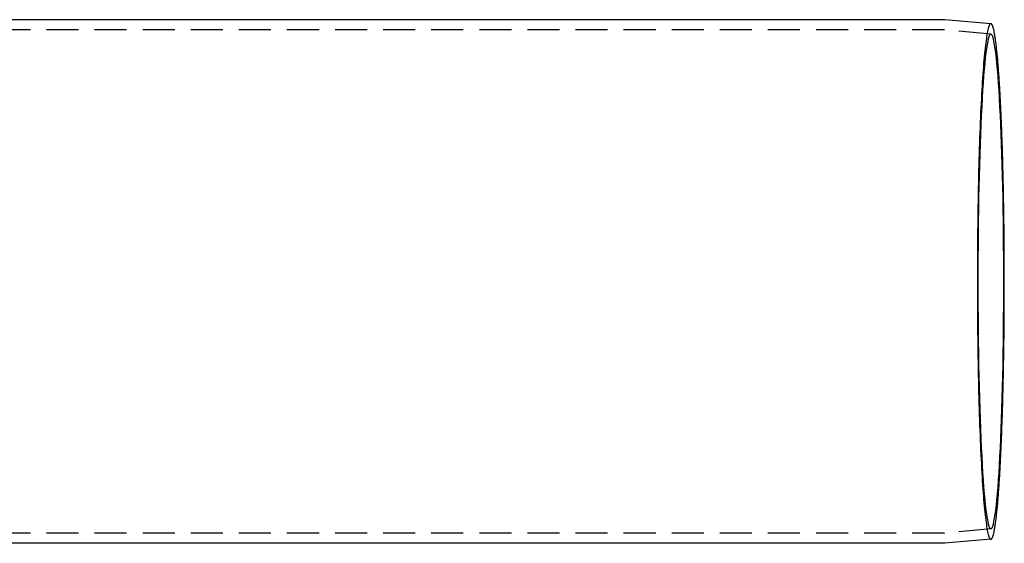
# Model space of a CAD drawing. Extents: x 3 to 790, y -348 to 455.
# Drawn here: x 599 to 790, y -204 to -102 of the extents above; entities that cross this region are included whole.
import ezdxf

# ---------------------------------------------------------------- set-up
doc = ezdxf.new("R2010")
doc.units = 0
doc.header["$LTSCALE"] = 25
doc.linetypes.add('VERDECKT', pattern=[0.375, 0.25, -0.125])
doc.layers.get('0').update_dxf_attribs({"linetype": 'CONTINUOUS'})
doc.layers.add('BEM', color=7, linetype='CONTINUOUS')

# ---------------------------------------------------------------- blocks, each defined once
blk = doc.blocks.new('A$C26BB0283')
at = {"color": 3, "linetype": 'CONTINUOUS'}
for p, q in [((718.9038, 299.1679), (353.4349, 299.1679)), ((727.9036, 298.38), (718.9161, 299.1674)), ((727.9036, 197.9559), (718.9161, 197.1685)), ((718.9038, 197.1679), (353.4349, 197.1679))]:
    blk.add_line(p, q, dxfattribs=at)
at = {"color": 1, "linetype": 'VERDECKT'}
for p, q in [((718.8166, 297.1679), (353.4349, 297.1679)), ((727.9031, 296.3724), (718.8284, 297.1674)), ((727.9031, 199.9635), (718.8284, 199.1684)), ((718.8166, 199.1679), (353.4349, 199.1679))]:
    blk.add_line(p, q, dxfattribs=at)
at = {"color": 3, "linetype": 'CONTINUOUS'}
for points in [[(718.916, 299.167, 0), (718.916, 299.167, 0), (718.916, 299.167, 0), (718.916, 299.167, 0), (718.916, 299.167, 0), (718.916, 299.167, 0), (718.916, 299.167, 0), (718.915, 299.167, 0), (718.915, 299.167, 0), (718.915, 299.167, 0), (718.915, 299.167, 0), (718.915, 299.167, 0), (718.915, 299.167, 0), (718.915, 299.167, 0), (718.915, 299.168, 0), (718.915, 299.168, 0), (718.915, 299.168, 0), (718.914, 299.168, 0), (718.914, 299.168, 0), (718.914, 299.168, 0), (718.914, 299.168, 0), (718.914, 299.168, 0), (718.914, 299.168, 0), (718.914, 299.168, 0), (718.914, 299.168, 0), (718.914, 299.168, 0), (718.914, 299.168, 0), (718.914, 299.168, 0), (718.913, 299.168, 0), (718.913, 299.168, 0), (718.913, 299.168, 0), (718.913, 299.168, 0), (718.913, 299.168, 0), (718.913, 299.168, 0), (718.913, 299.168, 0), (718.913, 299.168, 0), (718.913, 299.168, 0), (718.913, 299.168, 0), (718.912, 299.168, 0), (718.912, 299.168, 0), (718.912, 299.168, 0), (718.912, 299.168, 0), (718.912, 299.168, 0), (718.912, 299.168, 0), (718.912, 299.168, 0), (718.912, 299.168, 0), (718.912, 299.168, 0), (718.912, 299.168, 0), (718.911, 299.168, 0), (718.911, 299.168, 0), (718.911, 299.168, 0), (718.911, 299.168, 0), (718.911, 299.168, 0), (718.911, 299.168, 0), (718.911, 299.168, 0), (718.911, 299.168, 0), (718.911, 299.168, 0), (718.911, 299.168, 0), (718.911, 299.168, 0), (718.91, 299.168, 0), (718.91, 299.168, 0), (718.91, 299.168, 0), (718.91, 299.168, 0), (718.91, 299.168, 0), (718.91, 299.168, 0), (718.91, 299.168, 0), (718.91, 299.168, 0), (718.91, 299.168, 0), (718.91, 299.168, 0), (718.909, 299.168, 0), (718.909, 299.168, 0), (718.909, 299.168, 0), (718.909, 299.168, 0), (718.909, 299.168, 0), (718.909, 299.168, 0), (718.909, 299.168, 0), (718.909, 299.168, 0), (718.909, 299.168, 0), (718.909, 299.168, 0), (718.909, 299.168, 0), (718.908, 299.168, 0), (718.908, 299.168, 0), (718.908, 299.168, 0), (718.908, 299.168, 0), (718.908, 299.168, 0), (718.908, 299.168, 0), (718.908, 299.168, 0), (718.908, 299.168, 0), (718.908, 299.168, 0), (718.908, 299.168, 0), (718.907, 299.168, 0), (718.907, 299.168, 0), (718.907, 299.168, 0), (718.907, 299.168, 0), (718.907, 299.168, 0), (718.907, 299.168, 0), (718.907, 299.168, 0), (718.907, 299.168, 0), (718.907, 299.168, 0), (718.907, 299.168, 0), (718.907, 299.168, 0), (718.906, 299.168, 0), (718.906, 299.168, 0), (718.906, 299.168, 0), (718.906, 299.168, 0), (718.906, 299.168, 0), (718.906, 299.168, 0), (718.906, 299.168, 0), (718.906, 299.168, 0), (718.906, 299.168, 0), (718.906, 299.168, 0), (718.905, 299.168, 0), (718.905, 299.168, 0), (718.905, 299.168, 0), (718.905, 299.168, 0), (718.905, 299.168, 0), (718.905, 299.168, 0), (718.905, 299.168, 0), (718.905, 299.168, 0), (718.905, 299.168, 0), (718.905, 299.168, 0), (718.905, 299.168, 0), (718.904, 299.168, 0), (718.904, 299.168, 0), (718.904, 299.168, 0), (718.904, 299.168, 0), (718.904, 299.168, 0), (718.904, 299.168, 0), (718.904, 299.168, 0)], [(730.519, 248.168, 0), (730.519, 248.782, 0), (730.519, 249.397, 0), (730.518, 250.011, 0), (730.516, 250.625, 0), (730.515, 251.238, 0), (730.512, 251.851, 0), (730.51, 252.463, 0), (730.507, 253.075, 0), (730.504, 253.686, 0), (730.5, 254.297, 0), (730.496, 254.906, 0), (730.491, 255.514, 0), (730.486, 256.122, 0), (730.481, 256.728, 0), (730.475, 257.332, 0), (730.469, 257.936, 0), (730.463, 258.538, 0), (730.456, 259.138, 0), (730.449, 259.737, 0), (730.441, 260.334, 0), (730.433, 260.929, 0), (730.425, 261.522, 0), (730.416, 262.113, 0), (730.407, 262.703, 0), (730.397, 263.29, 0), (730.388, 263.874, 0), (730.377, 264.457, 0), (730.367, 265.037, 0), (730.356, 265.614, 0), (730.344, 266.189, 0), (730.333, 266.761, 0), (730.321, 267.33, 0), (730.308, 267.897, 0), (730.295, 268.46, 0), (730.282, 269.021, 0), (730.269, 269.578, 0), (730.255, 270.132, 0), (730.24, 270.683, 0), (730.226, 271.23, 0), (730.211, 271.775, 0), (730.196, 272.315, 0), (730.18, 272.852, 0), (730.164, 273.385, 0), (730.148, 273.914, 0), (730.131, 274.44, 0), (730.114, 274.962, 0), (730.097, 275.479, 0), (730.079, 275.993, 0), (730.061, 276.502, 0), (730.043, 277.007, 0), (730.024, 277.508, 0), (730.005, 278.004, 0), (729.986, 278.496, 0), (729.966, 278.984, 0), (729.946, 279.466, 0), (729.926, 279.945, 0), (729.906, 280.418, 0), (729.885, 280.886, 0), (729.864, 281.35, 0), (729.842, 281.809, 0), (729.821, 282.262, 0), (729.799, 282.711, 0), (729.777, 283.154, 0), (729.754, 283.592, 0), (729.731, 284.025, 0), (729.708, 284.452, 0), (729.685, 284.874, 0), (729.661, 285.291, 0), (729.637, 285.702, 0), (729.613, 286.107, 0), (729.589, 286.507, 0), (729.564, 286.901, 0), (729.539, 287.289, 0), (729.514, 287.671, 0), (729.488, 288.047, 0), (729.463, 288.417, 0), (729.437, 288.782, 0), (729.411, 289.14, 0), (729.384, 289.492, 0), (729.358, 289.838, 0), (729.331, 290.178, 0), (729.304, 290.511, 0), (729.277, 290.838, 0), (729.249, 291.159, 0), (729.222, 291.473, 0), (729.194, 291.781, 0), (729.166, 292.082, 0), (729.138, 292.377, 0), (729.109, 292.665, 0), (729.081, 292.946, 0), (729.052, 293.221, 0), (729.023, 293.489, 0), (728.994, 293.75, 0), (728.965, 294.004, 0), (728.935, 294.251, 0), (728.906, 294.492, 0), (728.876, 294.726, 0), (728.846, 294.952, 0), (728.816, 295.172, 0), (728.786, 295.384, 0), (728.755, 295.59, 0), (728.725, 295.788, 0), (728.694, 295.98, 0), (728.664, 296.164, 0), (728.633, 296.341, 0), (728.602, 296.51, 0), (728.571, 296.673, 0), (728.54, 296.828, 0), (728.509, 296.976, 0), (728.477, 297.117, 0), (728.446, 297.25, 0), (728.415, 297.376, 0), (728.383, 297.495, 0), (728.351, 297.606, 0), (728.32, 297.71, 0), (728.288, 297.806, 0), (728.256, 297.895, 0), (728.224, 297.976, 0), (728.192, 298.051, 0), (728.16, 298.117, 0), (728.128, 298.176, 0), (728.096, 298.228, 0), (728.064, 298.272, 0), (728.032, 298.309, 0), (728, 298.338, 0), (727.968, 298.359, 0), (727.936, 298.373, 0), (727.904, 298.38, 0)], [(727.904, 197.956, 0), (727.936, 197.962, 0), (727.968, 197.977, 0), (728, 197.998, 0), (728.032, 198.027, 0), (728.064, 198.064, 0), (728.096, 198.108, 0), (728.128, 198.16, 0), (728.16, 198.219, 0), (728.192, 198.285, 0), (728.224, 198.359, 0), (728.256, 198.441, 0), (728.288, 198.53, 0), (728.32, 198.626, 0), (728.351, 198.73, 0), (728.383, 198.841, 0), (728.415, 198.96, 0), (728.446, 199.086, 0), (728.477, 199.219, 0), (728.509, 199.36, 0), (728.54, 199.508, 0), (728.571, 199.663, 0), (728.602, 199.825, 0), (728.633, 199.995, 0), (728.664, 200.172, 0), (728.694, 200.356, 0), (728.725, 200.548, 0), (728.755, 200.746, 0), (728.786, 200.951, 0), (728.816, 201.164, 0), (728.846, 201.384, 0), (728.876, 201.61, 0), (728.906, 201.844, 0), (728.935, 202.084, 0), (728.965, 202.332, 0), (728.994, 202.586, 0), (729.023, 202.847, 0), (729.052, 203.115, 0), (729.081, 203.39, 0), (729.109, 203.671, 0), (729.138, 203.959, 0), (729.166, 204.254, 0), (729.194, 204.555, 0), (729.222, 204.863, 0), (729.249, 205.177, 0), (729.277, 205.498, 0), (729.304, 205.825, 0), (729.331, 206.158, 0), (729.358, 206.498, 0), (729.384, 206.844, 0), (729.411, 207.196, 0), (729.437, 207.554, 0), (729.463, 207.918, 0), (729.488, 208.289, 0), (729.514, 208.665, 0), (729.539, 209.047, 0), (729.564, 209.435, 0), (729.589, 209.829, 0), (729.613, 210.229, 0), (729.637, 210.634, 0), (729.661, 211.045, 0), (729.685, 211.462, 0), (729.708, 211.884, 0), (729.731, 212.311, 0), (729.754, 212.744, 0), (729.777, 213.182, 0), (729.799, 213.625, 0), (729.821, 214.074, 0), (729.842, 214.527, 0), (729.864, 214.986, 0), (729.885, 215.449, 0), (729.906, 215.918, 0), (729.926, 216.391, 0), (729.946, 216.869, 0), (729.966, 217.352, 0), (729.986, 217.84, 0), (730.005, 218.331, 0), (730.024, 218.828, 0), (730.043, 219.329, 0), (730.061, 219.834, 0), (730.079, 220.343, 0), (730.097, 220.857, 0), (730.114, 221.374, 0), (730.131, 221.896, 0), (730.148, 222.421, 0), (730.164, 222.951, 0), (730.18, 223.484, 0), (730.196, 224.021, 0), (730.211, 224.561, 0), (730.226, 225.105, 0), (730.24, 225.653, 0), (730.255, 226.204, 0), (730.269, 226.758, 0), (730.282, 227.315, 0), (730.295, 227.876, 0), (730.308, 228.439, 0), (730.321, 229.006, 0), (730.333, 229.575, 0), (730.344, 230.147, 0), (730.356, 230.722, 0), (730.367, 231.299, 0), (730.377, 231.879, 0), (730.388, 232.462, 0), (730.397, 233.046, 0), (730.407, 233.633, 0), (730.416, 234.222, 0), (730.425, 234.814, 0), (730.433, 235.407, 0), (730.441, 236.002, 0), (730.449, 236.599, 0), (730.456, 237.198, 0), (730.463, 237.798, 0), (730.469, 238.4, 0), (730.475, 239.004, 0), (730.481, 239.608, 0), (730.486, 240.214, 0), (730.491, 240.822, 0), (730.496, 241.43, 0), (730.5, 242.039, 0), (730.504, 242.649, 0), (730.507, 243.261, 0), (730.51, 243.872, 0), (730.512, 244.485, 0), (730.515, 245.098, 0), (730.516, 245.711, 0), (730.518, 246.325, 0), (730.519, 246.939, 0), (730.519, 247.554, 0), (730.519, 248.168, 0)], [(718.904, 197.168, 0), (718.904, 197.168, 0), (718.904, 197.168, 0), (718.904, 197.168, 0), (718.904, 197.168, 0), (718.904, 197.168, 0), (718.904, 197.168, 0), (718.905, 197.168, 0), (718.905, 197.168, 0), (718.905, 197.168, 0), (718.905, 197.168, 0), (718.905, 197.168, 0), (718.905, 197.168, 0), (718.905, 197.168, 0), (718.905, 197.168, 0), (718.905, 197.168, 0), (718.905, 197.168, 0), (718.905, 197.168, 0), (718.906, 197.168, 0), (718.906, 197.168, 0), (718.906, 197.168, 0), (718.906, 197.168, 0), (718.906, 197.168, 0), (718.906, 197.168, 0), (718.906, 197.168, 0), (718.906, 197.168, 0), (718.906, 197.168, 0), (718.906, 197.168, 0), (718.907, 197.168, 0), (718.907, 197.168, 0), (718.907, 197.168, 0), (718.907, 197.168, 0), (718.907, 197.168, 0), (718.907, 197.168, 0), (718.907, 197.168, 0), (718.907, 197.168, 0), (718.907, 197.168, 0), (718.907, 197.168, 0), (718.907, 197.168, 0), (718.908, 197.168, 0), (718.908, 197.168, 0), (718.908, 197.168, 0), (718.908, 197.168, 0), (718.908, 197.168, 0), (718.908, 197.168, 0), (718.908, 197.168, 0), (718.908, 197.168, 0), (718.908, 197.168, 0), (718.908, 197.168, 0), (718.909, 197.168, 0), (718.909, 197.168, 0), (718.909, 197.168, 0), (718.909, 197.168, 0), (718.909, 197.168, 0), (718.909, 197.168, 0), (718.909, 197.168, 0), (718.909, 197.168, 0), (718.909, 197.168, 0), (718.909, 197.168, 0), (718.909, 197.168, 0), (718.91, 197.168, 0), (718.91, 197.168, 0), (718.91, 197.168, 0), (718.91, 197.168, 0), (718.91, 197.168, 0), (718.91, 197.168, 0), (718.91, 197.168, 0), (718.91, 197.168, 0), (718.91, 197.168, 0), (718.91, 197.168, 0), (718.911, 197.168, 0), (718.911, 197.168, 0), (718.911, 197.168, 0), (718.911, 197.168, 0), (718.911, 197.168, 0), (718.911, 197.168, 0), (718.911, 197.168, 0), (718.911, 197.168, 0), (718.911, 197.168, 0), (718.911, 197.168, 0), (718.911, 197.168, 0), (718.912, 197.168, 0), (718.912, 197.168, 0), (718.912, 197.168, 0), (718.912, 197.168, 0), (718.912, 197.168, 0), (718.912, 197.168, 0), (718.912, 197.168, 0), (718.912, 197.168, 0), (718.912, 197.168, 0), (718.912, 197.168, 0), (718.913, 197.168, 0), (718.913, 197.168, 0), (718.913, 197.168, 0), (718.913, 197.168, 0), (718.913, 197.168, 0), (718.913, 197.168, 0), (718.913, 197.168, 0), (718.913, 197.168, 0), (718.913, 197.168, 0), (718.913, 197.168, 0), (718.914, 197.168, 0), (718.914, 197.168, 0), (718.914, 197.168, 0), (718.914, 197.168, 0), (718.914, 197.168, 0), (718.914, 197.168, 0), (718.914, 197.168, 0), (718.914, 197.168, 0), (718.914, 197.168, 0), (718.914, 197.168, 0), (718.914, 197.168, 0), (718.915, 197.168, 0), (718.915, 197.168, 0), (718.915, 197.168, 0), (718.915, 197.168, 0), (718.915, 197.168, 0), (718.915, 197.168, 0), (718.915, 197.168, 0), (718.915, 197.168, 0), (718.915, 197.168, 0), (718.915, 197.168, 0), (718.916, 197.168, 0), (718.916, 197.168, 0), (718.916, 197.168, 0), (718.916, 197.168, 0), (718.916, 197.168, 0), (718.916, 197.168, 0), (718.916, 197.168, 0)]]:
    blk.add_polyline3d(points, dxfattribs=at)
at = {"color": 1, "linetype": 'VERDECKT'}
for points in [[(727.904, 298.38, 0), (727.839, 298.37, 0), (727.774, 298.33, 0), (727.71, 298.26, 0), (727.645, 298.159, 0), (727.581, 298.028, 0), (727.517, 297.867, 0), (727.453, 297.676, 0), (727.389, 297.455, 0), (727.326, 297.203, 0), (727.263, 296.923, 0), (727.2, 296.612, 0), (727.138, 296.272, 0), (727.076, 295.903, 0), (727.015, 295.506, 0), (726.954, 295.079, 0), (726.894, 294.624, 0), (726.835, 294.141, 0), (726.776, 293.63, 0), (726.718, 293.092, 0), (726.66, 292.526, 0), (726.603, 291.933, 0), (726.547, 291.314, 0), (726.492, 290.669, 0), (726.438, 289.998, 0), (726.384, 289.302, 0), (726.332, 288.58, 0), (726.28, 287.835, 0), (726.23, 287.065, 0), (726.18, 286.271, 0), (726.131, 285.455, 0), (726.084, 284.616, 0), (726.038, 283.755, 0), (725.992, 282.872, 0), (725.948, 281.969, 0), (725.905, 281.044, 0), (725.863, 280.1, 0), (725.823, 279.137, 0), (725.784, 278.155, 0), (725.746, 277.154, 0), (725.709, 276.136, 0), (725.674, 275.101, 0), (725.64, 274.05, 0), (725.607, 272.983, 0), (725.576, 271.901, 0), (725.546, 270.805, 0), (725.517, 269.695, 0), (725.49, 268.572, 0), (725.465, 267.437, 0), (725.441, 266.29, 0), (725.418, 265.131, 0), (725.397, 263.963, 0), (725.377, 262.785, 0), (725.359, 261.598, 0), (725.343, 260.403, 0), (725.328, 259.201, 0), (725.314, 257.992, 0), (725.303, 256.777, 0), (725.292, 255.557, 0), (725.283, 254.332, 0), (725.276, 253.104, 0), (725.271, 251.873, 0), (725.267, 250.639, 0), (725.264, 249.404, 0), (725.264, 248.168, 0), (725.264, 246.932, 0), (725.267, 245.697, 0), (725.271, 244.463, 0), (725.276, 243.232, 0), (725.283, 242.004, 0), (725.292, 240.779, 0), (725.303, 239.559, 0), (725.314, 238.344, 0), (725.328, 237.135, 0), (725.343, 235.932, 0), (725.359, 234.737, 0), (725.377, 233.551, 0), (725.397, 232.373, 0), (725.418, 231.204, 0), (725.441, 230.046, 0), (725.465, 228.899, 0), (725.49, 227.764, 0), (725.517, 226.641, 0), (725.546, 225.531, 0), (725.576, 224.434, 0), (725.607, 223.353, 0), (725.64, 222.286, 0), (725.674, 221.234, 0), (725.709, 220.2, 0), (725.746, 219.182, 0), (725.784, 218.181, 0), (725.823, 217.199, 0), (725.863, 216.236, 0), (725.905, 215.291, 0), (725.948, 214.367, 0), (725.992, 213.464, 0), (726.038, 212.581, 0), (726.084, 211.72, 0), (726.131, 210.881, 0), (726.18, 210.064, 0), (726.23, 209.271, 0), (726.28, 208.501, 0), (726.332, 207.756, 0), (726.384, 207.034, 0), (726.438, 206.338, 0), (726.492, 205.667, 0), (726.547, 205.022, 0), (726.603, 204.403, 0), (726.66, 203.81, 0), (726.718, 203.244, 0), (726.776, 202.706, 0), (726.835, 202.195, 0), (726.894, 201.712, 0), (726.954, 201.257, 0), (727.015, 200.83, 0), (727.076, 200.432, 0), (727.138, 200.063, 0), (727.2, 199.724, 0), (727.263, 199.413, 0), (727.326, 199.132, 0), (727.389, 198.881, 0), (727.453, 198.66, 0), (727.517, 198.469, 0), (727.581, 198.307, 0), (727.645, 198.176, 0), (727.71, 198.076, 0), (727.774, 198.005, 0), (727.839, 197.965, 0), (727.904, 197.956, 0)], [(718.828, 297.167, 0), (718.828, 297.167, 0), (718.828, 297.167, 0), (718.828, 297.167, 0), (718.828, 297.167, 0), (718.828, 297.167, 0), (718.828, 297.167, 0), (718.828, 297.167, 0), (718.828, 297.167, 0), (718.828, 297.167, 0), (718.827, 297.167, 0), (718.827, 297.167, 0), (718.827, 297.168, 0), (718.827, 297.168, 0), (718.827, 297.168, 0), (718.827, 297.168, 0), (718.827, 297.168, 0), (718.827, 297.168, 0), (718.827, 297.168, 0), (718.827, 297.168, 0), (718.827, 297.168, 0), (718.826, 297.168, 0), (718.826, 297.168, 0), (718.826, 297.168, 0), (718.826, 297.168, 0), (718.826, 297.168, 0), (718.826, 297.168, 0), (718.826, 297.168, 0), (718.826, 297.168, 0), (718.826, 297.168, 0), (718.826, 297.168, 0), (718.826, 297.168, 0), (718.825, 297.168, 0), (718.825, 297.168, 0), (718.825, 297.168, 0), (718.825, 297.168, 0), (718.825, 297.168, 0), (718.825, 297.168, 0), (718.825, 297.168, 0), (718.825, 297.168, 0), (718.825, 297.168, 0), (718.825, 297.168, 0), (718.825, 297.168, 0), (718.824, 297.168, 0), (718.824, 297.168, 0), (718.824, 297.168, 0), (718.824, 297.168, 0), (718.824, 297.168, 0), (718.824, 297.168, 0), (718.824, 297.168, 0), (718.824, 297.168, 0), (718.824, 297.168, 0), (718.824, 297.168, 0), (718.824, 297.168, 0), (718.823, 297.168, 0), (718.823, 297.168, 0), (718.823, 297.168, 0), (718.823, 297.168, 0), (718.823, 297.168, 0), (718.823, 297.168, 0), (718.823, 297.168, 0), (718.823, 297.168, 0), (718.823, 297.168, 0), (718.823, 297.168, 0), (718.823, 297.168, 0), (718.822, 297.168, 0), (718.822, 297.168, 0), (718.822, 297.168, 0), (718.822, 297.168, 0), (718.822, 297.168, 0), (718.822, 297.168, 0), (718.822, 297.168, 0), (718.822, 297.168, 0), (718.822, 297.168, 0), (718.822, 297.168, 0), (718.822, 297.168, 0), (718.821, 297.168, 0), (718.821, 297.168, 0), (718.821, 297.168, 0), (718.821, 297.168, 0), (718.821, 297.168, 0), (718.821, 297.168, 0), (718.821, 297.168, 0), (718.821, 297.168, 0), (718.821, 297.168, 0), (718.821, 297.168, 0), (718.821, 297.168, 0), (718.82, 297.168, 0), (718.82, 297.168, 0), (718.82, 297.168, 0), (718.82, 297.168, 0), (718.82, 297.168, 0), (718.82, 297.168, 0), (718.82, 297.168, 0), (718.82, 297.168, 0), (718.82, 297.168, 0), (718.82, 297.168, 0), (718.819, 297.168, 0), (718.819, 297.168, 0), (718.819, 297.168, 0), (718.819, 297.168, 0), (718.819, 297.168, 0), (718.819, 297.168, 0), (718.819, 297.168, 0), (718.819, 297.168, 0), (718.819, 297.168, 0), (718.819, 297.168, 0), (718.819, 297.168, 0), (718.818, 297.168, 0), (718.818, 297.168, 0), (718.818, 297.168, 0), (718.818, 297.168, 0), (718.818, 297.168, 0), (718.818, 297.168, 0), (718.818, 297.168, 0), (718.818, 297.168, 0), (718.818, 297.168, 0), (718.818, 297.168, 0), (718.818, 297.168, 0), (718.817, 297.168, 0), (718.817, 297.168, 0), (718.817, 297.168, 0), (718.817, 297.168, 0), (718.817, 297.168, 0), (718.817, 297.168, 0), (718.817, 297.168, 0), (718.817, 297.168, 0), (718.817, 297.168, 0), (718.817, 297.168, 0)], [(730.414, 248.168, 0), (730.411, 250.533, 0), (730.402, 252.893, 0), (730.387, 255.241, 0), (730.366, 257.572, 0), (730.339, 259.881, 0), (730.306, 262.161, 0), (730.267, 264.408, 0), (730.222, 266.615, 0), (730.172, 268.778, 0), (730.116, 270.892, 0), (730.055, 272.95, 0), (729.989, 274.949, 0), (729.918, 276.884, 0), (729.842, 278.749, 0), (729.761, 280.54, 0), (729.675, 282.254, 0), (729.586, 283.885, 0), (729.492, 285.431, 0), (729.394, 286.887, 0), (729.293, 288.249, 0), (729.189, 289.515, 0), (729.081, 290.681, 0), (728.97, 291.745, 0), (728.857, 292.704, 0), (728.741, 293.555, 0), (728.624, 294.297, 0), (728.505, 294.928, 0), (728.384, 295.447, 0), (728.262, 295.851, 0), (728.139, 296.141, 0), (728.015, 296.315, 0), (727.892, 296.373, 0), (727.768, 296.315, 0), (727.644, 296.141, 0), (727.521, 295.851, 0), (727.399, 295.447, 0), (727.279, 294.928, 0), (727.159, 294.297, 0), (727.042, 293.555, 0), (726.926, 292.704, 0), (726.813, 291.745, 0), (726.702, 290.681, 0), (726.595, 289.515, 0), (726.49, 288.249, 0), (726.389, 286.887, 0), (726.291, 285.431, 0), (726.197, 283.885, 0), (726.108, 282.254, 0), (726.022, 280.54, 0), (725.941, 278.749, 0), (725.865, 276.884, 0), (725.794, 274.949, 0), (725.728, 272.95, 0), (725.667, 270.892, 0), (725.611, 268.778, 0), (725.561, 266.615, 0), (725.516, 264.408, 0), (725.477, 262.161, 0), (725.444, 259.881, 0), (725.417, 257.572, 0), (725.396, 255.241, 0), (725.381, 252.893, 0), (725.372, 250.533, 0), (725.369, 248.168, 0), (725.372, 245.803, 0), (725.381, 243.443, 0), (725.396, 241.095, 0), (725.417, 238.764, 0), (725.444, 236.455, 0), (725.477, 234.175, 0), (725.516, 231.928, 0), (725.561, 229.721, 0), (725.611, 227.558, 0), (725.667, 225.444, 0), (725.728, 223.386, 0), (725.794, 221.387, 0), (725.865, 219.452, 0), (725.941, 217.587, 0), (726.022, 215.795, 0), (726.108, 214.082, 0), (726.197, 212.45, 0), (726.291, 210.905, 0), (726.389, 209.449, 0), (726.49, 208.087, 0), (726.595, 206.821, 0), (726.702, 205.655, 0), (726.813, 204.591, 0), (726.926, 203.632, 0), (727.042, 202.781, 0), (727.159, 202.039, 0), (727.279, 201.408, 0), (727.399, 200.889, 0), (727.521, 200.485, 0), (727.644, 200.195, 0), (727.768, 200.021, 0), (727.892, 199.963, 0), (728.015, 200.021, 0), (728.139, 200.195, 0), (728.262, 200.485, 0), (728.384, 200.889, 0), (728.505, 201.408, 0), (728.624, 202.039, 0), (728.741, 202.781, 0), (728.857, 203.632, 0), (728.97, 204.591, 0), (729.081, 205.655, 0), (729.189, 206.821, 0), (729.293, 208.087, 0), (729.394, 209.449, 0), (729.492, 210.905, 0), (729.586, 212.45, 0), (729.675, 214.082, 0), (729.761, 215.795, 0), (729.842, 217.587, 0), (729.918, 219.452, 0), (729.989, 221.387, 0), (730.055, 223.386, 0), (730.116, 225.444, 0), (730.172, 227.558, 0), (730.222, 229.721, 0), (730.267, 231.928, 0), (730.306, 234.175, 0), (730.339, 236.455, 0), (730.366, 238.764, 0), (730.387, 241.095, 0), (730.402, 243.443, 0), (730.411, 245.803, 0), (730.414, 248.168, 0)], [(718.817, 199.168, 0), (718.817, 199.168, 0), (718.817, 199.168, 0), (718.817, 199.168, 0), (718.817, 199.168, 0), (718.817, 199.168, 0), (718.817, 199.168, 0), (718.817, 199.168, 0), (718.817, 199.168, 0), (718.817, 199.168, 0), (718.818, 199.168, 0), (718.818, 199.168, 0), (718.818, 199.168, 0), (718.818, 199.168, 0), (718.818, 199.168, 0), (718.818, 199.168, 0), (718.818, 199.168, 0), (718.818, 199.168, 0), (718.818, 199.168, 0), (718.818, 199.168, 0), (718.818, 199.168, 0), (718.819, 199.168, 0), (718.819, 199.168, 0), (718.819, 199.168, 0), (718.819, 199.168, 0), (718.819, 199.168, 0), (718.819, 199.168, 0), (718.819, 199.168, 0), (718.819, 199.168, 0), (718.819, 199.168, 0), (718.819, 199.168, 0), (718.819, 199.168, 0), (718.82, 199.168, 0), (718.82, 199.168, 0), (718.82, 199.168, 0), (718.82, 199.168, 0), (718.82, 199.168, 0), (718.82, 199.168, 0), (718.82, 199.168, 0), (718.82, 199.168, 0), (718.82, 199.168, 0), (718.82, 199.168, 0), (718.821, 199.168, 0), (718.821, 199.168, 0), (718.821, 199.168, 0), (718.821, 199.168, 0), (718.821, 199.168, 0), (718.821, 199.168, 0), (718.821, 199.168, 0), (718.821, 199.168, 0), (718.821, 199.168, 0), (718.821, 199.168, 0), (718.821, 199.168, 0), (718.822, 199.168, 0), (718.822, 199.168, 0), (718.822, 199.168, 0), (718.822, 199.168, 0), (718.822, 199.168, 0), (718.822, 199.168, 0), (718.822, 199.168, 0), (718.822, 199.168, 0), (718.822, 199.168, 0), (718.822, 199.168, 0), (718.822, 199.168, 0), (718.823, 199.168, 0), (718.823, 199.168, 0), (718.823, 199.168, 0), (718.823, 199.168, 0), (718.823, 199.168, 0), (718.823, 199.168, 0), (718.823, 199.168, 0), (718.823, 199.168, 0), (718.823, 199.168, 0), (718.823, 199.168, 0), (718.823, 199.168, 0), (718.824, 199.168, 0), (718.824, 199.168, 0), (718.824, 199.168, 0), (718.824, 199.168, 0), (718.824, 199.168, 0), (718.824, 199.168, 0), (718.824, 199.168, 0), (718.824, 199.168, 0), (718.824, 199.168, 0), (718.824, 199.168, 0), (718.824, 199.168, 0), (718.825, 199.168, 0), (718.825, 199.168, 0), (718.825, 199.168, 0), (718.825, 199.168, 0), (718.825, 199.168, 0), (718.825, 199.168, 0), (718.825, 199.168, 0), (718.825, 199.168, 0), (718.825, 199.168, 0), (718.825, 199.168, 0), (718.825, 199.168, 0), (718.826, 199.168, 0), (718.826, 199.168, 0), (718.826, 199.168, 0), (718.826, 199.168, 0), (718.826, 199.168, 0), (718.826, 199.168, 0), (718.826, 199.168, 0), (718.826, 199.168, 0), (718.826, 199.168, 0), (718.826, 199.168, 0), (718.826, 199.168, 0), (718.827, 199.168, 0), (718.827, 199.168, 0), (718.827, 199.168, 0), (718.827, 199.168, 0), (718.827, 199.168, 0), (718.827, 199.168, 0), (718.827, 199.168, 0), (718.827, 199.168, 0), (718.827, 199.168, 0), (718.827, 199.168, 0), (718.827, 199.168, 0), (718.828, 199.168, 0), (718.828, 199.168, 0), (718.828, 199.168, 0), (718.828, 199.168, 0), (718.828, 199.168, 0), (718.828, 199.168, 0), (718.828, 199.168, 0), (718.828, 199.168, 0), (718.828, 199.168, 0), (718.828, 199.168, 0)]]:
    blk.add_polyline3d(points, dxfattribs=at)

msp = doc.modelspace()

# ---------------------------------------------------------------- block references
at = {"layer": 'BEM'}
msp.add_blockref('A$C26BB0283', (59.97, -400.98), dxfattribs=at)

doc.saveas('drawing.dxf')
